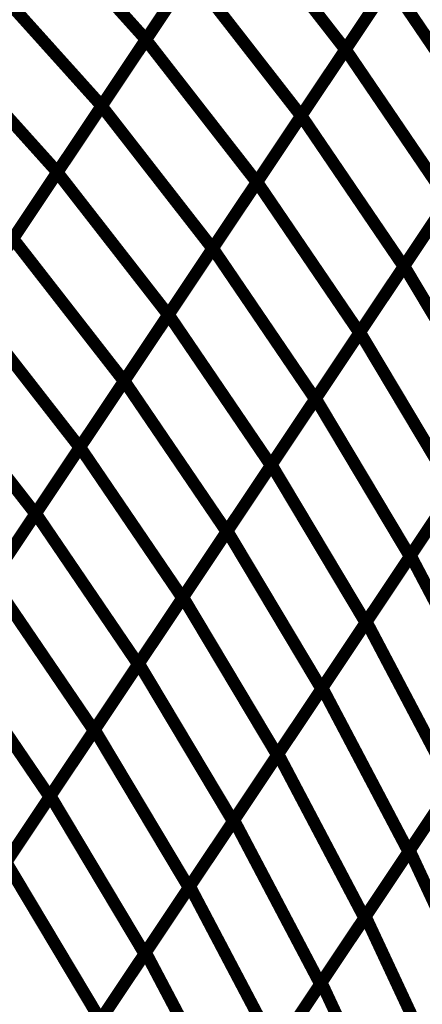
# Model space of a CAD drawing. Extents: x -1.1 to 0.74, y -0.3 to 3.48.
# Drawn here: x 0.13 to 0.23, y 0.85 to 1.09 of the extents above; entities that cross this region are included whole.
import ezdxf

# ---------------------------------------------------------------- set-up
doc = ezdxf.new("R2010")
doc.units = 0
doc.header["$MEASUREMENT"] = 0

msp = doc.modelspace()

# ---------------------------------------------------------------- linework, layer by layer
at = {"color": 0}
for points in [[(0.128815, 1.115543, 0.003, 0.003, 0), (0.158024, 1.083059, 0.003, 0.003, 0)], [(0.158024, 1.083059, 0.003, 0.003, 0), (0.128815, 1.115543, 0.003, 0.003, 0)], [(0.128815, 1.115543, 0.003, 0.003, 0), (0.158024, 1.083059, 0.003, 0.003, 0)], [(0.158024, 1.083059, 0.003, 0.003, 0), (0.128815, 1.115543, 0.003, 0.003, 0)], [(0.158004, 1.083031, 0.003, 0.003, 0), (0.17961, 1.11539, 0.003, 0.003, 0)], [(0.158004, 1.083031, 0.003, 0.003, 0), (0.17961, 1.11539, 0.003, 0.003, 0)], [(0.179622, 1.115409, 0.003, 0.003, 0), (0.158024, 1.083059, 0.003, 0.003, 0)], [(0.179622, 1.115409, 0.003, 0.003, 0), (0.158024, 1.083059, 0.003, 0.003, 0)], [(0.17961, 1.11539, 0.003, 0.003, 0), (0.206693, 1.080622, 0.003, 0.003, 0)], [(0.206693, 1.080622, 0.003, 0.003, 0), (0.17961, 1.11539, 0.003, 0.003, 0)], [(0.17961, 1.11539, 0.003, 0.003, 0), (0.206693, 1.080622, 0.003, 0.003, 0)], [(0.206693, 1.080622, 0.003, 0.003, 0), (0.17961, 1.11539, 0.003, 0.003, 0)], [(0.228299, 1.112976, 0.003, 0.003, 0), (0.206693, 1.080622, 0.003, 0.003, 0)], [(0.228299, 1.112976, 0.003, 0.003, 0), (0.206693, 1.080622, 0.003, 0.003, 0)], [(0.20672, 1.080665, 0.003, 0.003, 0), (0.228319, 1.113008, 0.003, 0.003, 0)], [(0.20672, 1.080665, 0.003, 0.003, 0), (0.228319, 1.113008, 0.003, 0.003, 0)], [(0.118012, 1.099366, 0.003, 0.003, 0), (0.14722, 1.066882, 0.003, 0.003, 0)], [(0.14722, 1.066882, 0.003, 0.003, 0), (0.118012, 1.099366, 0.003, 0.003, 0)], [(0.118012, 1.099366, 0.003, 0.003, 0), (0.14722, 1.066882, 0.003, 0.003, 0)], [(0.14722, 1.066882, 0.003, 0.003, 0), (0.118012, 1.099366, 0.003, 0.003, 0)], [(0.147201, 1.066854, 0.003, 0.003, 0), (0.168807, 1.099213, 0.003, 0.003, 0)], [(0.147201, 1.066854, 0.003, 0.003, 0), (0.168807, 1.099213, 0.003, 0.003, 0)], [(0.168823, 1.099236, 0.003, 0.003, 0), (0.14722, 1.066882, 0.003, 0.003, 0)], [(0.168823, 1.099236, 0.003, 0.003, 0), (0.14722, 1.066882, 0.003, 0.003, 0)], [(0.168807, 1.099213, 0.003, 0.003, 0), (0.19589, 1.064445, 0.003, 0.003, 0)], [(0.19589, 1.064445, 0.003, 0.003, 0), (0.168807, 1.099213, 0.003, 0.003, 0)], [(0.168807, 1.099213, 0.003, 0.003, 0), (0.19589, 1.064445, 0.003, 0.003, 0)], [(0.19589, 1.064445, 0.003, 0.003, 0), (0.168807, 1.099213, 0.003, 0.003, 0)], [(0.217496, 1.096799, 0.003, 0.003, 0), (0.19589, 1.064445, 0.003, 0.003, 0)], [(0.217496, 1.096799, 0.003, 0.003, 0), (0.19589, 1.064445, 0.003, 0.003, 0)], [(0.195921, 1.064492, 0.003, 0.003, 0), (0.21752, 1.096835, 0.003, 0.003, 0)], [(0.195921, 1.064492, 0.003, 0.003, 0), (0.21752, 1.096835, 0.003, 0.003, 0)], [(0.21752, 1.096835, 0.003, 0.003, 0), (0.242528, 1.060039, 0.003, 0.003, 0)], [(0.242528, 1.060039, 0.003, 0.003, 0), (0.21752, 1.096835, 0.003, 0.003, 0)], [(0.21752, 1.096835, 0.003, 0.003, 0), (0.242528, 1.060039, 0.003, 0.003, 0)], [(0.242528, 1.060039, 0.003, 0.003, 0), (0.21752, 1.096835, 0.003, 0.003, 0)], [(0.107213, 1.083197, 0.003, 0.003, 0), (0.136421, 1.050713, 0.003, 0.003, 0)], [(0.136421, 1.050713, 0.003, 0.003, 0), (0.107213, 1.083197, 0.003, 0.003, 0)], [(0.107213, 1.083197, 0.003, 0.003, 0), (0.136421, 1.050713, 0.003, 0.003, 0)], [(0.136421, 1.050713, 0.003, 0.003, 0), (0.107213, 1.083197, 0.003, 0.003, 0)], [(0.136398, 1.050677, 0.003, 0.003, 0), (0.158004, 1.083031, 0.003, 0.003, 0)], [(0.136398, 1.050677, 0.003, 0.003, 0), (0.158004, 1.083031, 0.003, 0.003, 0)], [(0.158024, 1.083059, 0.003, 0.003, 0), (0.136421, 1.050713, 0.003, 0.003, 0)], [(0.158024, 1.083059, 0.003, 0.003, 0), (0.136421, 1.050713, 0.003, 0.003, 0)], [(0.158004, 1.083031, 0.003, 0.003, 0), (0.185087, 1.048264, 0.003, 0.003, 0)], [(0.185087, 1.048264, 0.003, 0.003, 0), (0.158004, 1.083031, 0.003, 0.003, 0)], [(0.158004, 1.083031, 0.003, 0.003, 0), (0.185087, 1.048264, 0.003, 0.003, 0)], [(0.185087, 1.048264, 0.003, 0.003, 0), (0.158004, 1.083031, 0.003, 0.003, 0)], [(0.206693, 1.080622, 0.003, 0.003, 0), (0.185087, 1.048264, 0.003, 0.003, 0)], [(0.206693, 1.080622, 0.003, 0.003, 0), (0.185087, 1.048264, 0.003, 0.003, 0)], [(0.185122, 1.048319, 0.003, 0.003, 0), (0.20672, 1.080665, 0.003, 0.003, 0)], [(0.185122, 1.048319, 0.003, 0.003, 0), (0.20672, 1.080665, 0.003, 0.003, 0)], [(0.20672, 1.080665, 0.003, 0.003, 0), (0.231728, 1.04387, 0.003, 0.003, 0)], [(0.231728, 1.04387, 0.003, 0.003, 0), (0.20672, 1.080665, 0.003, 0.003, 0)], [(0.20672, 1.080665, 0.003, 0.003, 0), (0.231728, 1.04387, 0.003, 0.003, 0)], [(0.231728, 1.04387, 0.003, 0.003, 0), (0.20672, 1.080665, 0.003, 0.003, 0)], [(0.125594, 1.0345, 0.003, 0.003, 0), (0.147201, 1.066854, 0.003, 0.003, 0)], [(0.125594, 1.0345, 0.003, 0.003, 0), (0.147201, 1.066854, 0.003, 0.003, 0)], [(0.14722, 1.066882, 0.003, 0.003, 0), (0.125618, 1.034535, 0.003, 0.003, 0)], [(0.14722, 1.066882, 0.003, 0.003, 0), (0.125618, 1.034535, 0.003, 0.003, 0)], [(0.147201, 1.066854, 0.003, 0.003, 0), (0.174283, 1.032087, 0.003, 0.003, 0)], [(0.174283, 1.032087, 0.003, 0.003, 0), (0.147201, 1.066854, 0.003, 0.003, 0)], [(0.147201, 1.066854, 0.003, 0.003, 0), (0.174283, 1.032087, 0.003, 0.003, 0)], [(0.174283, 1.032087, 0.003, 0.003, 0), (0.147201, 1.066854, 0.003, 0.003, 0)], [(0.19589, 1.064445, 0.003, 0.003, 0), (0.174283, 1.032087, 0.003, 0.003, 0)], [(0.19589, 1.064445, 0.003, 0.003, 0), (0.174283, 1.032087, 0.003, 0.003, 0)], [(0.174323, 1.032146, 0.003, 0.003, 0), (0.195921, 1.064492, 0.003, 0.003, 0)], [(0.174323, 1.032146, 0.003, 0.003, 0), (0.195921, 1.064492, 0.003, 0.003, 0)], [(0.195921, 1.064492, 0.003, 0.003, 0), (0.220929, 1.027697, 0.003, 0.003, 0)], [(0.220929, 1.027697, 0.003, 0.003, 0), (0.195921, 1.064492, 0.003, 0.003, 0)], [(0.195921, 1.064492, 0.003, 0.003, 0), (0.220929, 1.027697, 0.003, 0.003, 0)], [(0.220929, 1.027697, 0.003, 0.003, 0), (0.195921, 1.064492, 0.003, 0.003, 0)], [(0.221012, 1.027815, 0.003, 0.003, 0), (0.242587, 1.06013, 0.003, 0.003, 0)], [(0.221012, 1.027815, 0.003, 0.003, 0), (0.242587, 1.06013, 0.003, 0.003, 0)], [(0.242528, 1.060039, 0.003, 0.003, 0), (0.220929, 1.027697, 0.003, 0.003, 0)], [(0.242528, 1.060039, 0.003, 0.003, 0), (0.220929, 1.027697, 0.003, 0.003, 0)], [(0.114791, 1.018319, 0.003, 0.003, 0), (0.136398, 1.050677, 0.003, 0.003, 0)], [(0.114791, 1.018319, 0.003, 0.003, 0), (0.136398, 1.050677, 0.003, 0.003, 0)], [(0.136421, 1.050713, 0.003, 0.003, 0), (0.114819, 1.018358, 0.003, 0.003, 0)], [(0.136421, 1.050713, 0.003, 0.003, 0), (0.114819, 1.018358, 0.003, 0.003, 0)], [(0.136398, 1.050677, 0.003, 0.003, 0), (0.16348, 1.015909, 0.003, 0.003, 0)], [(0.16348, 1.015909, 0.003, 0.003, 0), (0.136398, 1.050677, 0.003, 0.003, 0)], [(0.136398, 1.050677, 0.003, 0.003, 0), (0.16348, 1.015909, 0.003, 0.003, 0)], [(0.16348, 1.015909, 0.003, 0.003, 0), (0.136398, 1.050677, 0.003, 0.003, 0)], [(0.185087, 1.048264, 0.003, 0.003, 0), (0.16348, 1.015909, 0.003, 0.003, 0)], [(0.185087, 1.048264, 0.003, 0.003, 0), (0.16348, 1.015909, 0.003, 0.003, 0)], [(0.163528, 1.015976, 0.003, 0.003, 0), (0.185122, 1.048319, 0.003, 0.003, 0)], [(0.163528, 1.015976, 0.003, 0.003, 0), (0.185122, 1.048319, 0.003, 0.003, 0)], [(0.185122, 1.048319, 0.003, 0.003, 0), (0.21013, 1.011524, 0.003, 0.003, 0)], [(0.21013, 1.011524, 0.003, 0.003, 0), (0.185122, 1.048319, 0.003, 0.003, 0)], [(0.185122, 1.048319, 0.003, 0.003, 0), (0.21013, 1.011524, 0.003, 0.003, 0)], [(0.21013, 1.011524, 0.003, 0.003, 0), (0.185122, 1.048319, 0.003, 0.003, 0)], [(0.231728, 1.04387, 0.003, 0.003, 0), (0.21013, 1.011524, 0.003, 0.003, 0)], [(0.231728, 1.04387, 0.003, 0.003, 0), (0.21013, 1.011524, 0.003, 0.003, 0)], [(0.21022, 1.011657, 0.003, 0.003, 0), (0.231799, 1.043972, 0.003, 0.003, 0)], [(0.21022, 1.011657, 0.003, 0.003, 0), (0.231799, 1.043972, 0.003, 0.003, 0)], [(0.125594, 1.0345, 0.003, 0.003, 0), (0.152677, 0.999732, 0.003, 0.003, 0)], [(0.152677, 0.999732, 0.003, 0.003, 0), (0.125594, 1.0345, 0.003, 0.003, 0)], [(0.125594, 1.0345, 0.003, 0.003, 0), (0.152677, 0.999732, 0.003, 0.003, 0)], [(0.152677, 0.999732, 0.003, 0.003, 0), (0.125594, 1.0345, 0.003, 0.003, 0)], [(0.174283, 1.032087, 0.003, 0.003, 0), (0.152677, 0.999732, 0.003, 0.003, 0)], [(0.174283, 1.032087, 0.003, 0.003, 0), (0.152677, 0.999732, 0.003, 0.003, 0)], [(0.152728, 0.999807, 0.003, 0.003, 0), (0.174323, 1.032146, 0.003, 0.003, 0)], [(0.152728, 0.999807, 0.003, 0.003, 0), (0.174323, 1.032146, 0.003, 0.003, 0)], [(0.174323, 1.032146, 0.003, 0.003, 0), (0.199331, 0.99535, 0.003, 0.003, 0)], [(0.199331, 0.99535, 0.003, 0.003, 0), (0.174323, 1.032146, 0.003, 0.003, 0)], [(0.174323, 1.032146, 0.003, 0.003, 0), (0.199331, 0.99535, 0.003, 0.003, 0)], [(0.199331, 0.99535, 0.003, 0.003, 0), (0.174323, 1.032146, 0.003, 0.003, 0)], [(0.220929, 1.027697, 0.003, 0.003, 0), (0.199331, 0.99535, 0.003, 0.003, 0)], [(0.220929, 1.027697, 0.003, 0.003, 0), (0.199331, 0.99535, 0.003, 0.003, 0)], [(0.199433, 0.995504, 0.003, 0.003, 0), (0.221012, 1.027815, 0.003, 0.003, 0)], [(0.199433, 0.995504, 0.003, 0.003, 0), (0.221012, 1.027815, 0.003, 0.003, 0)], [(0.221012, 1.027815, 0.003, 0.003, 0), (0.244024, 0.989287, 0.003, 0.003, 0)], [(0.244024, 0.989287, 0.003, 0.003, 0), (0.221012, 1.027815, 0.003, 0.003, 0)], [(0.221012, 1.027815, 0.003, 0.003, 0), (0.244024, 0.989287, 0.003, 0.003, 0)], [(0.244024, 0.989287, 0.003, 0.003, 0), (0.221012, 1.027815, 0.003, 0.003, 0)], [(0.114791, 1.018319, 0.003, 0.003, 0), (0.141874, 0.983551, 0.003, 0.003, 0)], [(0.141874, 0.983551, 0.003, 0.003, 0), (0.114791, 1.018319, 0.003, 0.003, 0)], [(0.114791, 1.018319, 0.003, 0.003, 0), (0.141874, 0.983551, 0.003, 0.003, 0)], [(0.141874, 0.983551, 0.003, 0.003, 0), (0.114791, 1.018319, 0.003, 0.003, 0)], [(0.16348, 1.015909, 0.003, 0.003, 0), (0.141874, 0.983551, 0.003, 0.003, 0)], [(0.16348, 1.015909, 0.003, 0.003, 0), (0.141874, 0.983551, 0.003, 0.003, 0)], [(0.141929, 0.983634, 0.003, 0.003, 0), (0.163528, 1.015976, 0.003, 0.003, 0)], [(0.141929, 0.983634, 0.003, 0.003, 0), (0.163528, 1.015976, 0.003, 0.003, 0)], [(0.163528, 1.015976, 0.003, 0.003, 0), (0.188535, 0.979181, 0.003, 0.003, 0)], [(0.188535, 0.979181, 0.003, 0.003, 0), (0.163528, 1.015976, 0.003, 0.003, 0)], [(0.163528, 1.015976, 0.003, 0.003, 0), (0.188535, 0.979181, 0.003, 0.003, 0)], [(0.188535, 0.979181, 0.003, 0.003, 0), (0.163528, 1.015976, 0.003, 0.003, 0)], [(0.21013, 1.011524, 0.003, 0.003, 0), (0.188535, 0.979181, 0.003, 0.003, 0)], [(0.21013, 1.011524, 0.003, 0.003, 0), (0.188535, 0.979181, 0.003, 0.003, 0)], [(0.188642, 0.979346, 0.003, 0.003, 0), (0.21022, 1.011657, 0.003, 0.003, 0)], [(0.188642, 0.979346, 0.003, 0.003, 0), (0.21022, 1.011657, 0.003, 0.003, 0)], [(0.21022, 1.011657, 0.003, 0.003, 0), (0.233232, 0.97313, 0.003, 0.003, 0)], [(0.233232, 0.97313, 0.003, 0.003, 0), (0.21022, 1.011657, 0.003, 0.003, 0)], [(0.21022, 1.011657, 0.003, 0.003, 0), (0.233232, 0.97313, 0.003, 0.003, 0)], [(0.233232, 0.97313, 0.003, 0.003, 0), (0.21022, 1.011657, 0.003, 0.003, 0)], [(0.103988, 1.002142, 0.003, 0.003, 0), (0.131071, 0.967374, 0.003, 0.003, 0)], [(0.131071, 0.967374, 0.003, 0.003, 0), (0.103988, 1.002142, 0.003, 0.003, 0)], [(0.103988, 1.002142, 0.003, 0.003, 0), (0.131071, 0.967374, 0.003, 0.003, 0)], [(0.131071, 0.967374, 0.003, 0.003, 0), (0.103988, 1.002142, 0.003, 0.003, 0)], [(0.152677, 0.999732, 0.003, 0.003, 0), (0.131071, 0.967374, 0.003, 0.003, 0)], [(0.152677, 0.999732, 0.003, 0.003, 0), (0.131071, 0.967374, 0.003, 0.003, 0)], [(0.13113, 0.967465, 0.003, 0.003, 0), (0.152728, 0.999807, 0.003, 0.003, 0)], [(0.13113, 0.967465, 0.003, 0.003, 0), (0.152728, 0.999807, 0.003, 0.003, 0)], [(0.152728, 0.999807, 0.003, 0.003, 0), (0.177736, 0.963012, 0.003, 0.003, 0)], [(0.177736, 0.963012, 0.003, 0.003, 0), (0.152728, 0.999807, 0.003, 0.003, 0)], [(0.152728, 0.999807, 0.003, 0.003, 0), (0.177736, 0.963012, 0.003, 0.003, 0)], [(0.177736, 0.963012, 0.003, 0.003, 0), (0.152728, 0.999807, 0.003, 0.003, 0)], [(0.199331, 0.99535, 0.003, 0.003, 0), (0.177736, 0.963012, 0.003, 0.003, 0)], [(0.199331, 0.99535, 0.003, 0.003, 0), (0.177736, 0.963012, 0.003, 0.003, 0)], [(0.177854, 0.963189, 0.003, 0.003, 0), (0.199433, 0.995504, 0.003, 0.003, 0)], [(0.177854, 0.963189, 0.003, 0.003, 0), (0.199433, 0.995504, 0.003, 0.003, 0)], [(0.199433, 0.995504, 0.003, 0.003, 0), (0.222445, 0.956976, 0.003, 0.003, 0)], [(0.222445, 0.956976, 0.003, 0.003, 0), (0.199433, 0.995504, 0.003, 0.003, 0)], [(0.199433, 0.995504, 0.003, 0.003, 0), (0.222445, 0.956976, 0.003, 0.003, 0)], [(0.222445, 0.956976, 0.003, 0.003, 0), (0.199433, 0.995504, 0.003, 0.003, 0)], [(0.244024, 0.989287, 0.003, 0.003, 0), (0.222445, 0.956976, 0.003, 0.003, 0)], [(0.244024, 0.989287, 0.003, 0.003, 0), (0.222445, 0.956976, 0.003, 0.003, 0)], [(0.222591, 0.957193, 0.003, 0.003, 0), (0.244142, 0.989465, 0.003, 0.003, 0)], [(0.222591, 0.957193, 0.003, 0.003, 0), (0.244142, 0.989465, 0.003, 0.003, 0)], [(0.141874, 0.983551, 0.003, 0.003, 0), (0.120268, 0.951197, 0.003, 0.003, 0)], [(0.141874, 0.983551, 0.003, 0.003, 0), (0.120268, 0.951197, 0.003, 0.003, 0)], [(0.120331, 0.951291, 0.003, 0.003, 0), (0.141929, 0.983634, 0.003, 0.003, 0)], [(0.120331, 0.951291, 0.003, 0.003, 0), (0.141929, 0.983634, 0.003, 0.003, 0)], [(0.141929, 0.983634, 0.003, 0.003, 0), (0.166937, 0.946839, 0.003, 0.003, 0)], [(0.166937, 0.946839, 0.003, 0.003, 0), (0.141929, 0.983634, 0.003, 0.003, 0)], [(0.141929, 0.983634, 0.003, 0.003, 0), (0.166937, 0.946839, 0.003, 0.003, 0)], [(0.166937, 0.946839, 0.003, 0.003, 0), (0.141929, 0.983634, 0.003, 0.003, 0)], [(0.188535, 0.979181, 0.003, 0.003, 0), (0.166937, 0.946839, 0.003, 0.003, 0)], [(0.188535, 0.979181, 0.003, 0.003, 0), (0.166937, 0.946839, 0.003, 0.003, 0)], [(0.167063, 0.947031, 0.003, 0.003, 0), (0.188642, 0.979346, 0.003, 0.003, 0)], [(0.167063, 0.947031, 0.003, 0.003, 0), (0.188642, 0.979346, 0.003, 0.003, 0)], [(0.188642, 0.979346, 0.003, 0.003, 0), (0.211654, 0.940819, 0.003, 0.003, 0)], [(0.211654, 0.940819, 0.003, 0.003, 0), (0.188642, 0.979346, 0.003, 0.003, 0)], [(0.188642, 0.979346, 0.003, 0.003, 0), (0.211654, 0.940819, 0.003, 0.003, 0)], [(0.211654, 0.940819, 0.003, 0.003, 0), (0.188642, 0.979346, 0.003, 0.003, 0)], [(0.233232, 0.97313, 0.003, 0.003, 0), (0.211654, 0.940819, 0.003, 0.003, 0)], [(0.233232, 0.97313, 0.003, 0.003, 0), (0.211654, 0.940819, 0.003, 0.003, 0)], [(0.211815, 0.941059, 0.003, 0.003, 0), (0.233366, 0.973327, 0.003, 0.003, 0)], [(0.211815, 0.941059, 0.003, 0.003, 0), (0.233366, 0.973327, 0.003, 0.003, 0)], [(0.131071, 0.967374, 0.003, 0.003, 0), (0.109465, 0.93502, 0.003, 0.003, 0)], [(0.131071, 0.967374, 0.003, 0.003, 0), (0.109465, 0.93502, 0.003, 0.003, 0)], [(0.109531, 0.935118, 0.003, 0.003, 0), (0.13113, 0.967465, 0.003, 0.003, 0)], [(0.109531, 0.935118, 0.003, 0.003, 0), (0.13113, 0.967465, 0.003, 0.003, 0)], [(0.13113, 0.967465, 0.003, 0.003, 0), (0.156138, 0.930669, 0.003, 0.003, 0)], [(0.156138, 0.930669, 0.003, 0.003, 0), (0.13113, 0.967465, 0.003, 0.003, 0)], [(0.13113, 0.967465, 0.003, 0.003, 0), (0.156138, 0.930669, 0.003, 0.003, 0)], [(0.156138, 0.930669, 0.003, 0.003, 0), (0.13113, 0.967465, 0.003, 0.003, 0)], [(0.177736, 0.963012, 0.003, 0.003, 0), (0.156138, 0.930669, 0.003, 0.003, 0)], [(0.177736, 0.963012, 0.003, 0.003, 0), (0.156138, 0.930669, 0.003, 0.003, 0)], [(0.156276, 0.930874, 0.003, 0.003, 0), (0.177854, 0.963189, 0.003, 0.003, 0)], [(0.156276, 0.930874, 0.003, 0.003, 0), (0.177854, 0.963189, 0.003, 0.003, 0)], [(0.177854, 0.963189, 0.003, 0.003, 0), (0.200866, 0.924661, 0.003, 0.003, 0)], [(0.200866, 0.924661, 0.003, 0.003, 0), (0.177854, 0.963189, 0.003, 0.003, 0)], [(0.177854, 0.963189, 0.003, 0.003, 0), (0.200866, 0.924661, 0.003, 0.003, 0)], [(0.200866, 0.924661, 0.003, 0.003, 0), (0.177854, 0.963189, 0.003, 0.003, 0)], [(0.222445, 0.956976, 0.003, 0.003, 0), (0.200866, 0.924661, 0.003, 0.003, 0)], [(0.222445, 0.956976, 0.003, 0.003, 0), (0.200866, 0.924661, 0.003, 0.003, 0)], [(0.201043, 0.924925, 0.003, 0.003, 0), (0.222591, 0.957193, 0.003, 0.003, 0)], [(0.201043, 0.924925, 0.003, 0.003, 0), (0.222591, 0.957193, 0.003, 0.003, 0)], [(0.222591, 0.957193, 0.003, 0.003, 0), (0.243669, 0.917197, 0.003, 0.003, 0)], [(0.243669, 0.917197, 0.003, 0.003, 0), (0.222591, 0.957193, 0.003, 0.003, 0)], [(0.222591, 0.957193, 0.003, 0.003, 0), (0.243669, 0.917197, 0.003, 0.003, 0)], [(0.243669, 0.917197, 0.003, 0.003, 0), (0.222591, 0.957193, 0.003, 0.003, 0)], [(0.120331, 0.951291, 0.003, 0.003, 0), (0.145339, 0.914496, 0.003, 0.003, 0)], [(0.145339, 0.914496, 0.003, 0.003, 0), (0.120331, 0.951291, 0.003, 0.003, 0)], [(0.120331, 0.951291, 0.003, 0.003, 0), (0.145339, 0.914496, 0.003, 0.003, 0)], [(0.145339, 0.914496, 0.003, 0.003, 0), (0.120331, 0.951291, 0.003, 0.003, 0)], [(0.166937, 0.946839, 0.003, 0.003, 0), (0.145339, 0.914496, 0.003, 0.003, 0)], [(0.166937, 0.946839, 0.003, 0.003, 0), (0.145339, 0.914496, 0.003, 0.003, 0)], [(0.145488, 0.914717, 0.003, 0.003, 0), (0.167063, 0.947031, 0.003, 0.003, 0)], [(0.145488, 0.914717, 0.003, 0.003, 0), (0.167063, 0.947031, 0.003, 0.003, 0)], [(0.167063, 0.947031, 0.003, 0.003, 0), (0.190075, 0.908504, 0.003, 0.003, 0)], [(0.190075, 0.908504, 0.003, 0.003, 0), (0.167063, 0.947031, 0.003, 0.003, 0)], [(0.167063, 0.947031, 0.003, 0.003, 0), (0.190075, 0.908504, 0.003, 0.003, 0)], [(0.190075, 0.908504, 0.003, 0.003, 0), (0.167063, 0.947031, 0.003, 0.003, 0)], [(0.211654, 0.940819, 0.003, 0.003, 0), (0.190075, 0.908504, 0.003, 0.003, 0)], [(0.211654, 0.940819, 0.003, 0.003, 0), (0.190075, 0.908504, 0.003, 0.003, 0)], [(0.190268, 0.908791, 0.003, 0.003, 0), (0.211815, 0.941059, 0.003, 0.003, 0)], [(0.190268, 0.908791, 0.003, 0.003, 0), (0.211815, 0.941059, 0.003, 0.003, 0)], [(0.211815, 0.941059, 0.003, 0.003, 0), (0.232894, 0.901063, 0.003, 0.003, 0)], [(0.232894, 0.901063, 0.003, 0.003, 0), (0.211815, 0.941059, 0.003, 0.003, 0)], [(0.211815, 0.941059, 0.003, 0.003, 0), (0.232894, 0.901063, 0.003, 0.003, 0)], [(0.232894, 0.901063, 0.003, 0.003, 0), (0.211815, 0.941059, 0.003, 0.003, 0)], [(0.109531, 0.935118, 0.003, 0.003, 0), (0.134539, 0.898323, 0.003, 0.003, 0)], [(0.134539, 0.898323, 0.003, 0.003, 0), (0.109531, 0.935118, 0.003, 0.003, 0)], [(0.109531, 0.935118, 0.003, 0.003, 0), (0.134539, 0.898323, 0.003, 0.003, 0)], [(0.134539, 0.898323, 0.003, 0.003, 0), (0.109531, 0.935118, 0.003, 0.003, 0)], [(0.156138, 0.930669, 0.003, 0.003, 0), (0.134539, 0.898323, 0.003, 0.003, 0)], [(0.156138, 0.930669, 0.003, 0.003, 0), (0.134539, 0.898323, 0.003, 0.003, 0)], [(0.134697, 0.898563, 0.003, 0.003, 0), (0.156276, 0.930874, 0.003, 0.003, 0)], [(0.134697, 0.898563, 0.003, 0.003, 0), (0.156276, 0.930874, 0.003, 0.003, 0)], [(0.156276, 0.930874, 0.003, 0.003, 0), (0.179287, 0.892346, 0.003, 0.003, 0)], [(0.179287, 0.892346, 0.003, 0.003, 0), (0.156276, 0.930874, 0.003, 0.003, 0)], [(0.156276, 0.930874, 0.003, 0.003, 0), (0.179287, 0.892346, 0.003, 0.003, 0)], [(0.179287, 0.892346, 0.003, 0.003, 0), (0.156276, 0.930874, 0.003, 0.003, 0)], [(0.200866, 0.924661, 0.003, 0.003, 0), (0.179287, 0.892346, 0.003, 0.003, 0)], [(0.200866, 0.924661, 0.003, 0.003, 0), (0.179287, 0.892346, 0.003, 0.003, 0)], [(0.179492, 0.892654, 0.003, 0.003, 0), (0.201043, 0.924925, 0.003, 0.003, 0)], [(0.179492, 0.892654, 0.003, 0.003, 0), (0.201043, 0.924925, 0.003, 0.003, 0)], [(0.201043, 0.924925, 0.003, 0.003, 0), (0.222122, 0.884929, 0.003, 0.003, 0)], [(0.222122, 0.884929, 0.003, 0.003, 0), (0.201043, 0.924925, 0.003, 0.003, 0)], [(0.201043, 0.924925, 0.003, 0.003, 0), (0.222122, 0.884929, 0.003, 0.003, 0)], [(0.222122, 0.884929, 0.003, 0.003, 0), (0.201043, 0.924925, 0.003, 0.003, 0)], [(0.243669, 0.917197, 0.003, 0.003, 0), (0.222122, 0.884929, 0.003, 0.003, 0)], [(0.243669, 0.917197, 0.003, 0.003, 0), (0.222122, 0.884929, 0.003, 0.003, 0)], [(0.222343, 0.885264, 0.003, 0.003, 0), (0.243854, 0.917476, 0.003, 0.003, 0)], [(0.222343, 0.885264, 0.003, 0.003, 0), (0.243854, 0.917476, 0.003, 0.003, 0)], [(0.145339, 0.914496, 0.003, 0.003, 0), (0.12374, 0.882154, 0.003, 0.003, 0)], [(0.145339, 0.914496, 0.003, 0.003, 0), (0.12374, 0.882154, 0.003, 0.003, 0)], [(0.123909, 0.882406, 0.003, 0.003, 0), (0.145488, 0.914717, 0.003, 0.003, 0)], [(0.123909, 0.882406, 0.003, 0.003, 0), (0.145488, 0.914717, 0.003, 0.003, 0)], [(0.145488, 0.914717, 0.003, 0.003, 0), (0.1685, 0.876189, 0.003, 0.003, 0)], [(0.1685, 0.876189, 0.003, 0.003, 0), (0.145488, 0.914717, 0.003, 0.003, 0)], [(0.145488, 0.914717, 0.003, 0.003, 0), (0.1685, 0.876189, 0.003, 0.003, 0)], [(0.1685, 0.876189, 0.003, 0.003, 0), (0.145488, 0.914717, 0.003, 0.003, 0)], [(0.190075, 0.908504, 0.003, 0.003, 0), (0.1685, 0.876189, 0.003, 0.003, 0)], [(0.190075, 0.908504, 0.003, 0.003, 0), (0.1685, 0.876189, 0.003, 0.003, 0)], [(0.168717, 0.87652, 0.003, 0.003, 0), (0.190268, 0.908791, 0.003, 0.003, 0)], [(0.168717, 0.87652, 0.003, 0.003, 0), (0.190268, 0.908791, 0.003, 0.003, 0)], [(0.190268, 0.908791, 0.003, 0.003, 0), (0.211346, 0.868795, 0.003, 0.003, 0)], [(0.211346, 0.868795, 0.003, 0.003, 0), (0.190268, 0.908791, 0.003, 0.003, 0)], [(0.190268, 0.908791, 0.003, 0.003, 0), (0.211346, 0.868795, 0.003, 0.003, 0)], [(0.211346, 0.868795, 0.003, 0.003, 0), (0.190268, 0.908791, 0.003, 0.003, 0)], [(0.232894, 0.901063, 0.003, 0.003, 0), (0.211346, 0.868795, 0.003, 0.003, 0)], [(0.232894, 0.901063, 0.003, 0.003, 0), (0.211346, 0.868795, 0.003, 0.003, 0)], [(0.211591, 0.869157, 0.003, 0.003, 0), (0.233098, 0.90137, 0.003, 0.003, 0)], [(0.211591, 0.869157, 0.003, 0.003, 0), (0.233098, 0.90137, 0.003, 0.003, 0)], [(0.134539, 0.898323, 0.003, 0.003, 0), (0.112941, 0.865984, 0.003, 0.003, 0)], [(0.134539, 0.898323, 0.003, 0.003, 0), (0.112941, 0.865984, 0.003, 0.003, 0)], [(0.113118, 0.866248, 0.003, 0.003, 0), (0.134697, 0.898563, 0.003, 0.003, 0)], [(0.113118, 0.866248, 0.003, 0.003, 0), (0.134697, 0.898563, 0.003, 0.003, 0)], [(0.134697, 0.898563, 0.003, 0.003, 0), (0.157709, 0.860035, 0.003, 0.003, 0)], [(0.157709, 0.860035, 0.003, 0.003, 0), (0.134697, 0.898563, 0.003, 0.003, 0)], [(0.134697, 0.898563, 0.003, 0.003, 0), (0.157709, 0.860035, 0.003, 0.003, 0)], [(0.157709, 0.860035, 0.003, 0.003, 0), (0.134697, 0.898563, 0.003, 0.003, 0)], [(0.179287, 0.892346, 0.003, 0.003, 0), (0.157709, 0.860035, 0.003, 0.003, 0)], [(0.179287, 0.892346, 0.003, 0.003, 0), (0.157709, 0.860035, 0.003, 0.003, 0)], [(0.157945, 0.860386, 0.003, 0.003, 0), (0.179492, 0.892654, 0.003, 0.003, 0)], [(0.157945, 0.860386, 0.003, 0.003, 0), (0.179492, 0.892654, 0.003, 0.003, 0)], [(0.179492, 0.892654, 0.003, 0.003, 0), (0.200571, 0.852657, 0.003, 0.003, 0)], [(0.200571, 0.852657, 0.003, 0.003, 0), (0.179492, 0.892654, 0.003, 0.003, 0)], [(0.179492, 0.892654, 0.003, 0.003, 0), (0.200571, 0.852657, 0.003, 0.003, 0)], [(0.200571, 0.852657, 0.003, 0.003, 0), (0.179492, 0.892654, 0.003, 0.003, 0)], [(0.222122, 0.884929, 0.003, 0.003, 0), (0.200571, 0.852657, 0.003, 0.003, 0)], [(0.222122, 0.884929, 0.003, 0.003, 0), (0.200571, 0.852657, 0.003, 0.003, 0)], [(0.200831, 0.853047, 0.003, 0.003, 0), (0.222343, 0.885264, 0.003, 0.003, 0)], [(0.200831, 0.853047, 0.003, 0.003, 0), (0.222343, 0.885264, 0.003, 0.003, 0)], [(0.222343, 0.885264, 0.003, 0.003, 0), (0.241559, 0.844087, 0.003, 0.003, 0)], [(0.241559, 0.844087, 0.003, 0.003, 0), (0.222343, 0.885264, 0.003, 0.003, 0)], [(0.222343, 0.885264, 0.003, 0.003, 0), (0.241559, 0.844087, 0.003, 0.003, 0)], [(0.241559, 0.844087, 0.003, 0.003, 0), (0.222343, 0.885264, 0.003, 0.003, 0)], [(0.123909, 0.882406, 0.003, 0.003, 0), (0.146921, 0.843878, 0.003, 0.003, 0)], [(0.146921, 0.843878, 0.003, 0.003, 0), (0.123909, 0.882406, 0.003, 0.003, 0)], [(0.123909, 0.882406, 0.003, 0.003, 0), (0.146921, 0.843878, 0.003, 0.003, 0)], [(0.146921, 0.843878, 0.003, 0.003, 0), (0.123909, 0.882406, 0.003, 0.003, 0)], [(0.1685, 0.876189, 0.003, 0.003, 0), (0.146921, 0.843878, 0.003, 0.003, 0)], [(0.1685, 0.876189, 0.003, 0.003, 0), (0.146921, 0.843878, 0.003, 0.003, 0)], [(0.147169, 0.844252, 0.003, 0.003, 0), (0.168717, 0.87652, 0.003, 0.003, 0)], [(0.147169, 0.844252, 0.003, 0.003, 0), (0.168717, 0.87652, 0.003, 0.003, 0)], [(0.168717, 0.87652, 0.003, 0.003, 0), (0.189795, 0.836524, 0.003, 0.003, 0)], [(0.189795, 0.836524, 0.003, 0.003, 0), (0.168717, 0.87652, 0.003, 0.003, 0)], [(0.168717, 0.87652, 0.003, 0.003, 0), (0.189795, 0.836524, 0.003, 0.003, 0)], [(0.189795, 0.836524, 0.003, 0.003, 0), (0.168717, 0.87652, 0.003, 0.003, 0)], [(0.211346, 0.868795, 0.003, 0.003, 0), (0.189795, 0.836524, 0.003, 0.003, 0)], [(0.211346, 0.868795, 0.003, 0.003, 0), (0.189795, 0.836524, 0.003, 0.003, 0)], [(0.190075, 0.836941, 0.003, 0.003, 0), (0.211591, 0.869157, 0.003, 0.003, 0)], [(0.190075, 0.836941, 0.003, 0.003, 0), (0.211591, 0.869157, 0.003, 0.003, 0)], [(0.211591, 0.869157, 0.003, 0.003, 0), (0.230807, 0.82798, 0.003, 0.003, 0)], [(0.230807, 0.82798, 0.003, 0.003, 0), (0.211591, 0.869157, 0.003, 0.003, 0)], [(0.211591, 0.869157, 0.003, 0.003, 0), (0.230807, 0.82798, 0.003, 0.003, 0)], [(0.230807, 0.82798, 0.003, 0.003, 0), (0.211591, 0.869157, 0.003, 0.003, 0)], [(0.157709, 0.860035, 0.003, 0.003, 0), (0.13613, 0.82772, 0.003, 0.003, 0)], [(0.157709, 0.860035, 0.003, 0.003, 0), (0.13613, 0.82772, 0.003, 0.003, 0)], [(0.136398, 0.828118, 0.003, 0.003, 0), (0.157945, 0.860386, 0.003, 0.003, 0)], [(0.136398, 0.828118, 0.003, 0.003, 0), (0.157945, 0.860386, 0.003, 0.003, 0)], [(0.157945, 0.860386, 0.003, 0.003, 0), (0.179024, 0.82039, 0.003, 0.003, 0)], [(0.179024, 0.82039, 0.003, 0.003, 0), (0.157945, 0.860386, 0.003, 0.003, 0)], [(0.157945, 0.860386, 0.003, 0.003, 0), (0.179024, 0.82039, 0.003, 0.003, 0)], [(0.179024, 0.82039, 0.003, 0.003, 0), (0.157945, 0.860386, 0.003, 0.003, 0)], [(0.200571, 0.852657, 0.003, 0.003, 0), (0.179024, 0.82039, 0.003, 0.003, 0)], [(0.200571, 0.852657, 0.003, 0.003, 0), (0.179024, 0.82039, 0.003, 0.003, 0)], [(0.179323, 0.820835, 0.003, 0.003, 0), (0.200831, 0.853047, 0.003, 0.003, 0)], [(0.179323, 0.820835, 0.003, 0.003, 0), (0.200831, 0.853047, 0.003, 0.003, 0)], [(0.200831, 0.853047, 0.003, 0.003, 0), (0.220047, 0.81187, 0.003, 0.003, 0)], [(0.220047, 0.81187, 0.003, 0.003, 0), (0.200831, 0.853047, 0.003, 0.003, 0)], [(0.200831, 0.853047, 0.003, 0.003, 0), (0.220047, 0.81187, 0.003, 0.003, 0)], [(0.220047, 0.81187, 0.003, 0.003, 0), (0.200831, 0.853047, 0.003, 0.003, 0)]]:
    msp.add_lwpolyline(points, format="xyseb", dxfattribs=at)
at = {"color": 7}
msp.add_spline([(-0.255323, 1.006772), (-0.171039, 0.976913), (-0.096626, 0.932386), (-0.031539, 0.87539), (0.02474, 0.808134), (0.07276, 0.732811), (0.113051, 0.651638), (0.146146, 0.566807), (0.172579, 0.480531), (0.19287, 0.395), (0.207571, 0.312429), (0.217201, 0.235016), (0.222303, 0.164969), (0.223394, 0.104484), (0.221028, 0.055772), (0.21572, 0.021028), (0.20802, 0.002469)], degree=3, dxfattribs=at)

doc.saveas('drawing.dxf')
